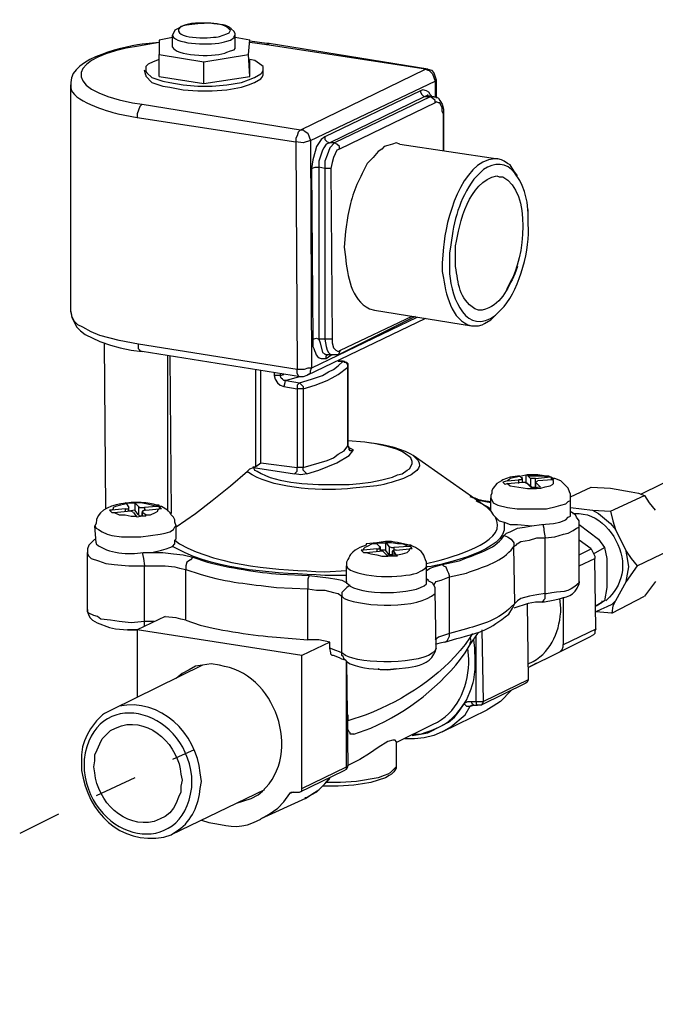
# Model space of a CAD drawing. Units: inches. Extents: x 159 to 433, y 75 to 442.
# Drawn here: x 257 to 279, y 311 to 344 of the extents above; entities that cross this region are included whole.
import ezdxf

# ---------------------------------------------------------------- set-up
doc = ezdxf.new("R2010")
doc.units = ezdxf.units.IN
doc.header["$MEASUREMENT"] = 0

msp = doc.modelspace()

# ---------------------------------------------------------------- linework, layer by layer
for points in [[(262.465, 343.44), (262.465, 343.855)], [(264.456, 343.688), (264.58, 343.771), (264.58, 343.812), (264.622, 343.854)], [(264.622, 343.44), (264.622, 343.855)], [(262.465, 343.771), (262.009, 343.688)], [(262.009, 343.688), (262.009, 343.19)], [(265.119, 343.688), (264.621, 343.771)], [(265.078, 343.191), (265.12, 343.689)], [(265.783, 343.564), (265.7, 343.564), (265.119, 343.647)], [(265.7, 343.523), (265.119, 343.605)], [(265.7, 343.523), (265.783, 343.563)], [(271.133, 342.693), (265.7, 343.522)], [(271.216, 342.693), (265.783, 343.564)], [(262.009, 343.191), (263.543, 342.942)], [(262.009, 342.444), (262.009, 343.19)], [(263.544, 342.942), (265.078, 343.191)], [(264.456, 343.315), (264.58, 343.356), (264.622, 343.398), (264.622, 343.439)], [(265.12, 342.444), (265.079, 343.19)], [(261.802, 342.942), (261.636, 342.859), (261.553, 342.776), (261.553, 342.652)], [(262.009, 343.025), (261.802, 342.942)], [(263.544, 342.195), (263.544, 342.941)], [(265.12, 342.942), (265.12, 343.025)], [(265.576, 342.693), (265.576, 342.776), (265.535, 342.817), (265.286, 342.983), (265.12, 343.025)], [(265.12, 342.444), (265.12, 342.942)], [(261.553, 342.486), (261.512, 342.652)], [(261.553, 342.652), (261.553, 342.61), (261.594, 342.569), (261.76, 342.403), (262.134, 342.279), (262.382, 342.237), (262.839, 342.154), (263.336, 342.113), (263.834, 342.113), (264.332, 342.154), (264.829, 342.237), (265.078, 342.32), (265.285, 342.403)], [(261.553, 342.486), (261.553, 342.445), (261.76, 342.237), (262.134, 342.113), (262.382, 342.071), (262.839, 341.988), (263.336, 341.947), (263.834, 341.947), (264.332, 341.988), (264.829, 342.071), (265.078, 342.154), (265.285, 342.237)], [(265.285, 342.403), (265.492, 342.527), (265.534, 342.569), (265.575, 342.652), (265.575, 342.693)], [(265.285, 342.237), (265.492, 342.361), (265.534, 342.403), (265.575, 342.486), (265.575, 342.527)], [(265.576, 342.527), (265.576, 342.693)], [(266.862, 340.619), (271.133, 342.693)], [(271.133, 342.693), (271.216, 342.693)], [(271.133, 342.693), (271.216, 342.651), (271.257, 342.651), (271.382, 342.527), (271.465, 342.278)], [(271.216, 342.693), (271.34, 342.651), (271.423, 342.569), (271.506, 342.32)], [(258.982, 334.399), (258.982, 342.154)], [(262.009, 342.444), (263.543, 342.195)], [(263.544, 342.195), (265.12, 342.444)], [(267.193, 340.246), (271.465, 342.278)], [(271.506, 342.32), (271.465, 342.278)], [(271.465, 342.278), (271.465, 341.739)], [(271.506, 342.32), (271.506, 341.698)], [(270.967, 341.947), (267.691, 340.371)], [(271.34, 341.781), (271.299, 341.822), (271.257, 341.905), (271.174, 341.947), (271.05, 341.988), (270.967, 341.947)], [(270.967, 341.947), (270.967, 341.905), (271.009, 341.823), (271.091, 341.74)], [(271.216, 341.781), (271.175, 341.781), (271.092, 341.739)], [(271.216, 341.781), (271.216, 341.822)], [(271.423, 341.739), (271.216, 341.78)], [(261.428, 341.49), (261.345, 341.407), (261.262, 341.158), (261.262, 341.034)], [(261.428, 341.49), (266.861, 340.619)], [(271.092, 341.739), (267.857, 340.163)], [(271.299, 341.739), (268.023, 340.163)], [(271.465, 341.532), (268.189, 339.956)], [(271.299, 341.739), (271.092, 341.739)], [(271.465, 341.532), (271.465, 341.615), (271.382, 341.698), (271.299, 341.739)], [(271.423, 341.739), (271.299, 341.739)], [(271.423, 341.739), (271.506, 341.739), (271.589, 341.697), (271.63, 341.615), (271.713, 341.49), (271.755, 341.324), (271.755, 341.158)], [(271.755, 341.159), (271.714, 341.242), (271.714, 341.366), (271.631, 341.532), (271.589, 341.532), (271.506, 341.574), (271.465, 341.532)], [(271.755, 341.159), (271.755, 341.2)], [(261.263, 341.034), (266.696, 340.205)], [(266.861, 340.619), (266.778, 340.536), (266.737, 340.412), (266.695, 340.329), (266.695, 340.204)], [(266.861, 340.619), (266.944, 340.619), (266.985, 340.578), (267.11, 340.495), (267.193, 340.246)], [(267.193, 340.246), (266.944, 340.163), (266.695, 340.205)], [(266.695, 340.205), (266.736, 332.408)], [(267.193, 340.246), (267.235, 332.449)], [(267.691, 340.371), (267.567, 340.288), (267.401, 340.039), (267.359, 339.873), (267.276, 339.583), (267.235, 339.293)], [(267.691, 340.371), (267.691, 340.288), (267.774, 340.205), (267.857, 340.164), (267.733, 340.122), (267.65, 339.998), (267.608, 339.915), (267.484, 339.542), (267.484, 339.334)], [(268.023, 340.163), (267.856, 339.997), (267.773, 339.748), (267.691, 339.541), (267.691, 339.292)], [(268.023, 340.163), (267.856, 340.163)], [(268.188, 339.956), (268.188, 340.039), (268.105, 340.122), (268.022, 340.163)], [(270.262, 340.122), (273.621, 339.624)], [(268.188, 339.956), (268.105, 339.915), (267.981, 339.666), (267.939, 339.5), (267.898, 339.292)], [(274.285, 339.044), (274.161, 339.209), (274.036, 339.416), (273.953, 339.458), (273.829, 339.541), (273.746, 339.582), (273.621, 339.624)], [(267.235, 339.292), (267.359, 339.333), (267.484, 339.333)], [(267.235, 339.292), (267.277, 333.444)], [(267.484, 339.334), (267.484, 333.445)], [(267.691, 339.292), (267.484, 339.333)], [(267.691, 339.292), (267.691, 333.444)], [(267.898, 339.292), (267.691, 339.292)], [(267.898, 339.292), (267.939, 333.444)], [(274.658, 337.386), (274.658, 337.759), (274.617, 338.132), (274.534, 338.506), (274.451, 338.712), (274.368, 338.878)], [(274.658, 337.303), (274.658, 337.386)], [(258.982, 334.399), (259.024, 334.192), (259.189, 333.86), (259.314, 333.735), (259.48, 333.611), (259.977, 333.362), (260.351, 333.238), (260.682, 333.155), (261.056, 333.072), (261.429, 333.03)], [(261.304, 333.279), (260.64, 333.403), (259.977, 333.569), (259.687, 333.694), (259.396, 333.86), (259.23, 333.943), (259.106, 334.067), (259.023, 334.233), (259.023, 334.274), (258.982, 334.399)], [(269.391, 334.44), (272.709, 333.901)], [(271.133, 334.15), (267.069, 332.201)], [(270.843, 334.191), (267.235, 332.449)], [(268.147, 332.906), (270.801, 334.233)], [(268.23, 333.072), (270.677, 334.233)], [(272.709, 333.901), (272.958, 333.901), (273.082, 333.942), (273.165, 333.984), (273.373, 334.108), (273.538, 334.274)], [(267.276, 333.445), (267.4, 333.486), (267.483, 333.445), (267.525, 333.321), (267.608, 332.989), (267.691, 332.947), (267.732, 332.906)], [(267.691, 333.445), (267.484, 333.445)], [(267.94, 333.445), (267.69, 333.445)], [(267.691, 333.445), (267.732, 333.196), (267.774, 333.072), (267.815, 332.989), (267.898, 332.906), (267.94, 332.906)], [(267.94, 333.445), (267.94, 333.321), (267.981, 333.155), (268.022, 333.113), (268.064, 333.072), (268.146, 333.03), (268.229, 333.072)], [(260.185, 327.64), (260.143, 333.321)], [(266.737, 332.408), (261.304, 333.279)], [(261.429, 333.03), (261.388, 333.03), (261.346, 333.071), (261.305, 333.113), (261.305, 333.279)], [(266.861, 332.159), (261.428, 333.03)], [(268.23, 333.072), (268.147, 332.906)], [(262.3, 332.864), (262.3, 327.557)], [(262.383, 332.864), (262.424, 327.474)], [(266.82, 331.952), (267.235, 332.076), (267.608, 332.201), (267.815, 332.325), (267.981, 332.408), (268.147, 332.533), (268.313, 332.698), (268.354, 332.657), (268.396, 332.657), (268.479, 332.574), (268.479, 332.491)], [(267.732, 332.781), (267.898, 332.905)], [(267.732, 332.781), (267.732, 332.864), (267.774, 332.905)], [(267.94, 332.906), (267.733, 332.906)], [(268.147, 332.906), (267.94, 332.906)], [(268.313, 332.698), (268.147, 332.698), (268.355, 332.698)], [(268.313, 332.698), (268.355, 332.698)], [(268.354, 332.698), (268.396, 332.656), (268.437, 332.656), (268.478, 332.615), (268.478, 332.532)], [(265.327, 329.091), (265.327, 332.408)], [(265.493, 329.216), (265.493, 332.367)], [(267.234, 332.45), (267.11, 332.45), (266.985, 332.408), (266.736, 332.408)], [(266.861, 332.159), (266.82, 332.159), (266.778, 332.2), (266.737, 332.283), (266.737, 332.408)], [(266.944, 331.745), (267.359, 331.869), (267.773, 332.035), (267.939, 332.118), (268.147, 332.243), (268.478, 332.491)], [(267.069, 332.201), (267.11, 332.242), (267.193, 332.284), (267.193, 332.367), (267.235, 332.45)], [(268.479, 332.533), (268.479, 332.573)], [(268.479, 332.533), (268.479, 332.491)], [(268.479, 332.491), (268.479, 329.796), (268.479, 332.532)], [(265.949, 332.284), (265.949, 332.201)], [(265.949, 332.201), (265.991, 332.077), (266.073, 331.952), (266.156, 331.869), (266.281, 331.828)], [(266.156, 332.201), (265.949, 332.201)], [(266.156, 332.284), (266.156, 332.201)], [(266.82, 332.159), (266.364, 332.035), (266.281, 332.035), (266.239, 332.076), (266.198, 332.117), (266.156, 332.2), (266.281, 332.242)], [(266.364, 332.035), (266.323, 331.994), (266.323, 331.952), (266.281, 331.828)], [(266.364, 332.035), (266.82, 331.952)], [(267.069, 332.201), (266.945, 332.16), (266.862, 332.16)], [(266.281, 331.827), (266.737, 331.744)], [(266.82, 331.952), (266.779, 331.911), (266.737, 331.869), (266.737, 331.745)], [(266.737, 331.744), (266.737, 329.049)], [(266.944, 331.744), (266.737, 331.744)], [(266.82, 331.952), (266.944, 331.828), (266.944, 331.745)], [(266.944, 331.744), (266.944, 329.049)], [(267.069, 328.843), (266.986, 328.925), (266.945, 328.966), (266.945, 329.049), (267.774, 329.298), (267.981, 329.38), (268.147, 329.506), (268.355, 329.63), (268.479, 329.796)], [(268.479, 329.796), (268.479, 329.837)], [(268.562, 329.672), (268.521, 329.712), (268.521, 329.755), (268.479, 329.796)], [(268.645, 329.63), (268.562, 329.63), (268.521, 329.67), (268.521, 329.712), (268.479, 329.796)], [(268.52, 329.712), (268.562, 329.712), (268.644, 329.67), (268.644, 329.63)], [(267.069, 328.843), (267.484, 328.966), (268.106, 329.215), (268.521, 329.464), (268.645, 329.63)], [(273.248, 327.681), (270.718, 329.464)], [(265.327, 329.091), (265.244, 329.049)], [(265.244, 329.05), (265.244, 329.091)], [(265.244, 329.05), (266.654, 328.843)], [(265.327, 329.091), (265.493, 329.215)], [(265.493, 329.216), (266.737, 329.05)], [(266.654, 328.843), (266.737, 328.925), (266.737, 329.049)], [(266.944, 329.05), (266.737, 329.05)], [(278.515, 328.137), (280.63, 329.174)], [(262.59, 327.018), (263.254, 327.474), (263.834, 327.93), (264.456, 328.428), (265.037, 328.926)], [(267.069, 328.843), (266.862, 328.801), (266.654, 328.843)], [(273.787, 328.635), (273.746, 328.594), (273.58, 328.511), (273.455, 328.345), (273.414, 328.262), (273.414, 328.179), (273.372, 328.096), (273.372, 328.013)], [(274.285, 328.759), (274.036, 328.718), (273.787, 328.635)], [(274.036, 328.677), (273.995, 328.635), (273.953, 328.594), (273.787, 328.553)], [(273.953, 328.594), (274.326, 328.635)], [(274.368, 328.759), (274.244, 328.718), (274.036, 328.676)], [(274.285, 328.759), (274.368, 328.759), (274.575, 328.8)], [(274.368, 328.759), (274.285, 328.759)], [(274.326, 328.635), (274.326, 328.511)], [(274.451, 328.677), (274.41, 328.636), (274.327, 328.636)], [(274.451, 328.677), (274.368, 328.76)], [(274.451, 328.677), (274.451, 328.718)], [(274.451, 328.677), (274.451, 328.553)], [(274.575, 328.801), (274.575, 328.552)], [(274.575, 328.801), (274.617, 328.801)], [(276.109, 328.013), (276.109, 328.137), (276.068, 328.22), (276.026, 328.345), (275.777, 328.594), (275.57, 328.677), (275.528, 328.677), (275.363, 328.759), (275.28, 328.759), (274.989, 328.801), (274.616, 328.801)], [(274.617, 328.801), (274.657, 328.76)], [(274.658, 328.76), (274.741, 328.677)], [(275.446, 328.718), (275.322, 328.718), (275.156, 328.759), (274.658, 328.759)], [(274.741, 328.677), (274.741, 328.428)], [(274.907, 328.677), (274.741, 328.677)], [(274.907, 328.677), (275.322, 328.718)], [(274.907, 328.552), (274.907, 328.386), (274.907, 328.676)], [(275.487, 328.635), (274.989, 328.593)], [(275.405, 328.428), (275.488, 328.469), (275.529, 328.511), (275.529, 328.594), (275.488, 328.635)], [(275.446, 328.718), (275.446, 328.635)], [(275.446, 328.718), (275.529, 328.635)], [(275.529, 328.635), (275.488, 328.635)], [(273.953, 328.511), (273.87, 328.47), (273.787, 328.552)], [(273.953, 328.511), (274.451, 328.552), (274.575, 328.552)], [(274.451, 328.552), (274.534, 328.552), (274.617, 328.511)], [(274.575, 328.552), (274.741, 328.428)], [(274.782, 328.345), (274.616, 328.511)], [(274.741, 328.428), (274.782, 328.386), (274.907, 328.386)], [(275.073, 328.386), (274.783, 328.345)], [(274.907, 328.552), (274.907, 328.593)], [(274.907, 328.552), (274.99, 328.593)], [(274.907, 328.552), (275.073, 328.386)], [(276.11, 328.055), (276.815, 328.386)], [(276.815, 328.386), (277.478, 328.345)], [(277.478, 328.345), (278.183, 328.221)], [(272.916, 327.972), (272.667, 328.055)], [(273.372, 327.847), (272.957, 327.93), (272.791, 328.013), (272.75, 328.013)], [(272.792, 328.013), (272.834, 328.013), (272.916, 327.971)], [(272.916, 327.972), (273.123, 327.93), (273.372, 327.889)], [(273.372, 327.557), (273.372, 328.013)], [(273.372, 328.013), (273.455, 327.847), (273.621, 327.764), (273.953, 327.681), (274.284, 327.64), (275.28, 327.64), (275.612, 327.723), (275.777, 327.764), (275.943, 327.806)], [(275.944, 327.806), (276.027, 327.889), (276.11, 327.93), (276.11, 328.013)], [(276.109, 327.433), (276.109, 328.013)], [(277.478, 327.557), (278.639, 328.096)], [(278.183, 328.22), (278.432, 328.178), (278.639, 328.096)], [(278.639, 328.096), (278.805, 327.847), (279.012, 327.598)], [(260.184, 327.64), (260.184, 327.681)], [(260.516, 327.723), (260.433, 327.681), (260.433, 327.64), (260.392, 327.599), (260.309, 327.599)], [(260.848, 327.64), (260.392, 327.598)], [(260.89, 327.806), (260.683, 327.764), (260.517, 327.723)], [(260.889, 327.806), (260.848, 327.847)], [(260.848, 327.847), (261.18, 327.847)], [(260.848, 327.64), (260.972, 327.64), (260.972, 327.681)], [(260.848, 327.64), (260.848, 327.557)], [(260.889, 327.806), (260.972, 327.682)], [(260.972, 327.681), (260.972, 327.722)], [(260.972, 327.557), (260.972, 327.681)], [(261.18, 327.847), (261.18, 327.598)], [(261.304, 327.723), (261.18, 327.847)], [(262.092, 327.64), (262.009, 327.723), (261.926, 327.723), (261.76, 327.764), (261.553, 327.806), (261.387, 327.847), (261.18, 327.847)], [(261.304, 327.723), (261.304, 327.433)], [(261.304, 327.723), (261.346, 327.681), (261.511, 327.681)], [(261.926, 327.723), (261.511, 327.681)], [(261.512, 327.681), (261.512, 327.598)], [(261.553, 327.391), (261.553, 327.432), (261.719, 327.432), (261.885, 327.515), (261.968, 327.557), (261.968, 327.598), (262.009, 327.64)], [(261.553, 327.598), (262.009, 327.639)], [(262.009, 327.723), (262.009, 327.64)], [(262.092, 327.64), (262.009, 327.64)], [(272.875, 327.93), (272.917, 327.889), (273.248, 327.723), (273.373, 327.64)], [(273.372, 327.557), (273.248, 327.681)], [(276.109, 327.681), (276.856, 327.598)], [(260.309, 327.598), (260.392, 327.515), (260.475, 327.515)], [(260.475, 327.515), (260.931, 327.556)], [(260.475, 327.515), (260.641, 327.432), (260.848, 327.432), (261.056, 327.391), (261.221, 327.391)], [(261.138, 327.515), (261.055, 327.556), (260.931, 327.556)], [(261.18, 327.598), (260.973, 327.556)], [(261.138, 327.515), (261.221, 327.391)], [(261.304, 327.433), (261.18, 327.598)], [(261.263, 327.349), (261.222, 327.39)], [(261.553, 327.391), (261.429, 327.391), (261.263, 327.349)], [(261.429, 327.391), (261.346, 327.391), (261.305, 327.432)], [(261.428, 327.557), (261.428, 327.515)], [(261.553, 327.598), (261.512, 327.598), (261.47, 327.557), (261.429, 327.557)], [(261.553, 327.433), (261.429, 327.515)], [(273.372, 327.557), (273.455, 327.433), (273.538, 327.35)], [(274.782, 327.059), (275.114, 327.1), (275.529, 327.142), (275.736, 327.183), (275.943, 327.266), (276.026, 327.349), (276.109, 327.391), (276.109, 327.432)], [(276.4, 327.101), (276.4, 327.225), (276.317, 327.35), (276.276, 327.433), (276.151, 327.516), (276.11, 327.557)], [(276.856, 327.598), (277.063, 327.474), (277.478, 327.142), (277.644, 326.934)], [(276.856, 327.598), (277.478, 327.556)], [(277.478, 327.557), (277.561, 327.225), (277.644, 326.935)], [(259.811, 327.059), (259.853, 326.976), (259.935, 326.935), (260.06, 326.852), (260.226, 326.769), (260.392, 326.727), (260.723, 326.686), (261.387, 326.686), (261.719, 326.727), (262.051, 326.769), (262.216, 326.81), (262.382, 326.852)], [(259.853, 326.479), (259.812, 327.06)], [(262.383, 326.852), (262.506, 326.935), (262.548, 327.018), (262.589, 327.059)], [(262.59, 326.603), (262.59, 327.059)], [(273.829, 327.184), (274.035, 327.101), (274.285, 327.101), (274.782, 327.06)], [(273.829, 326.727), (273.912, 326.81), (274.036, 326.851), (274.285, 326.976), (274.534, 327.017), (274.783, 327.059)], [(275.156, 327.101), (275.198, 326.977), (275.198, 326.894), (275.239, 326.645)], [(275.239, 326.645), (275.571, 326.685), (275.861, 326.768), (276.027, 326.81), (276.193, 326.893), (276.317, 326.976), (276.4, 327.017), (276.4, 327.101)], [(276.4, 327.101), (277.064, 326.603)], [(276.4, 325.15), (276.4, 327.1)], [(273.829, 326.727), (273.953, 326.685), (274.078, 326.603), (274.161, 326.478), (274.161, 326.354)], [(274.16, 326.354), (274.243, 326.395), (274.284, 326.437), (274.409, 326.52), (274.699, 326.561), (274.948, 326.644), (275.238, 326.644)], [(275.239, 324.736), (275.239, 326.645)], [(277.644, 326.935), (278.017, 326.188)], [(259.811, 326.603), (259.604, 326.396), (259.562, 326.271), (259.562, 326.146)], [(261.76, 326.146), (262.092, 326.229), (262.258, 326.271), (262.382, 326.312), (262.465, 326.354)], [(262.548, 326.561), (262.589, 326.602)], [(269.142, 326.354), (269.059, 326.312), (269.018, 326.271), (269.018, 326.229), (268.935, 326.229)], [(269.474, 326.437), (269.308, 326.437), (269.142, 326.354)], [(269.474, 326.479), (269.764, 326.479)], [(269.474, 326.437), (269.474, 326.478)], [(269.474, 326.437), (269.598, 326.312)], [(269.474, 326.271), (269.557, 326.271), (269.557, 326.312), (269.598, 326.312)], [(269.599, 326.312), (269.599, 326.354)], [(269.599, 326.188), (269.599, 326.312)], [(269.764, 326.479), (269.764, 326.229)], [(270.677, 326.271), (270.636, 326.354), (270.553, 326.354), (270.345, 326.437), (270.179, 326.437), (269.972, 326.478), (269.765, 326.478)], [(269.889, 326.354), (269.806, 326.478)], [(269.889, 326.354), (269.889, 326.063)], [(269.889, 326.354), (269.972, 326.312), (270.055, 326.312)], [(270.552, 326.354), (270.054, 326.312)], [(270.055, 326.312), (270.055, 326.229)], [(270.635, 326.354), (270.635, 326.271)], [(274.202, 324.404), (274.161, 326.354)], [(276.815, 326.271), (276.399, 326.561)], [(276.898, 326.104), (277.271, 326.312)], [(277.063, 326.603), (277.27, 326.312), (277.353, 325.938)], [(259.562, 324.197), (259.562, 326.146)], [(259.562, 326.146), (259.562, 326.104), (259.604, 326.022), (259.686, 325.939), (259.935, 325.856), (260.184, 325.773), (260.474, 325.731), (260.972, 325.69), (261.511, 325.69)], [(261.429, 326.146), (261.471, 325.939), (261.512, 325.69)], [(261.76, 326.146), (262.133, 326.146), (262.506, 326.104), (262.838, 326.063), (263.17, 325.98)], [(263.17, 325.98), (263.087, 325.897), (262.963, 325.814), (262.921, 325.69), (262.921, 325.565)], [(268.935, 326.229), (269.018, 326.146), (269.101, 326.146)], [(269.474, 326.271), (269.018, 326.229)], [(269.101, 326.146), (269.557, 326.188)], [(269.101, 326.146), (269.267, 326.104), (269.474, 326.063), (269.64, 326.022), (269.848, 326.022)], [(269.474, 326.271), (269.474, 326.188)], [(269.723, 326.146), (269.682, 326.188), (269.557, 326.188)], [(269.764, 326.229), (269.598, 326.229)], [(269.723, 326.146), (269.847, 326.022)], [(269.889, 326.063), (269.765, 326.229)], [(269.847, 326.021), (269.847, 326.062)], [(270.179, 326.021), (269.847, 326.021)], [(270.013, 326.021), (269.972, 326.062), (269.889, 326.062)], [(270.138, 326.229), (270.054, 326.229), (270.013, 326.188)], [(270.013, 326.021), (270.013, 326.188)], [(270.013, 326.188), (270.055, 326.188)], [(270.055, 326.188), (270.055, 326.021)], [(270.138, 326.063), (270.055, 326.188)], [(270.138, 326.229), (270.594, 326.271)], [(270.179, 326.021), (270.138, 326.062), (270.179, 326.062), (270.345, 326.104), (270.511, 326.146)], [(270.511, 326.146), (270.594, 326.229), (270.594, 326.271)], [(270.677, 326.271), (270.594, 326.271)], [(276.4, 326.063), (276.815, 326.271)], [(276.4, 325.69), (276.939, 325.939)], [(276.815, 326.271), (276.939, 326.021), (276.939, 325.938)], [(276.98, 323.533), (276.939, 325.938)], [(277.354, 325.938), (277.354, 324.943)], [(278.017, 325.15), (278.1, 325.648), (278.058, 325.938), (278.017, 326.188), (278.183, 325.938), (278.39, 325.689)], [(278.391, 325.69), (279.511, 326.229)], [(261.512, 323.782), (261.512, 325.69)], [(261.512, 325.69), (262.217, 325.69), (262.549, 325.649), (262.715, 325.607), (262.922, 325.566)], [(268.437, 325.15), (268.437, 325.689)], [(271.009, 325.524), (271.133, 325.607), (271.175, 325.648), (271.175, 325.69)], [(271.174, 325.15), (271.174, 325.689)], [(271.175, 325.524), (271.299, 325.607), (271.424, 325.648), (271.714, 325.731)], [(271.714, 325.731), (271.756, 325.69), (271.838, 325.648), (271.88, 325.524), (271.921, 325.441), (271.963, 325.316)], [(278.39, 325.69), (278.017, 325.151)], [(262.922, 323.823), (262.922, 325.565)], [(267.152, 325.358), (267.111, 325.234), (267.111, 324.902)], [(267.152, 325.358), (267.816, 325.275), (268.106, 325.234), (268.272, 325.192), (268.438, 325.109)], [(271.423, 325.026), (271.464, 325.109), (271.506, 325.15), (271.672, 325.192), (271.962, 325.316)], [(271.962, 323.367), (271.962, 325.316)], [(268.562, 325.026), (268.438, 324.943), (268.355, 324.86), (268.272, 324.777), (268.272, 324.653)], [(268.437, 325.15), (268.437, 325.109)], [(271.175, 325.233), (271.216, 325.233), (271.216, 325.191), (271.382, 325.109)], [(271.465, 324.819), (271.465, 324.943), (271.382, 325.109)], [(277.354, 324.943), (277.271, 324.487)], [(278.017, 325.15), (277.644, 324.486)], [(279.013, 325.15), (278.639, 324.652)], [(267.11, 323.16), (267.11, 324.902)], [(267.11, 324.902), (267.4, 324.86), (267.691, 324.86), (267.981, 324.778), (268.147, 324.736), (268.271, 324.653)], [(268.271, 322.704), (268.271, 324.653)], [(271.506, 322.87), (271.465, 324.819)], [(275.239, 324.736), (274.949, 324.695), (274.7, 324.653), (274.41, 324.57), (274.285, 324.487), (274.244, 324.446), (274.202, 324.404)], [(275.156, 324.446), (275.197, 324.486), (275.197, 324.528), (275.239, 324.57), (275.239, 324.735)], [(275.861, 322.994), (275.861, 324.611)], [(277.52, 324.072), (278.64, 324.653)], [(274.119, 324.238), (274.202, 324.404)], [(275.156, 324.446), (274.907, 324.446), (274.658, 324.404), (274.161, 324.239)], [(274.617, 324.404), (274.659, 321.791)], [(275.156, 324.446), (275.156, 324.487)], [(277.644, 324.487), (277.52, 324.363), (277.354, 324.28), (277.146, 324.197), (276.98, 324.114)], [(277.271, 324.487), (276.981, 324.321), (277.188, 324.446)], [(277.188, 324.446), (277.188, 324.486)], [(277.644, 324.487), (277.561, 324.321), (277.52, 324.072)], [(259.562, 324.197), (259.562, 324.114), (259.604, 323.99), (259.645, 323.907), (259.728, 323.824), (259.811, 323.782), (259.894, 323.741), (260.309, 323.575), (260.516, 323.533), (260.931, 323.492), (261.262, 323.492)], [(261.512, 323.782), (261.056, 323.741), (260.641, 323.782), (260.351, 323.823), (260.019, 323.865), (259.895, 323.948), (259.77, 323.989), (259.604, 324.072), (259.563, 324.114), (259.563, 324.197)], [(262.217, 323.948), (261.263, 323.492)], [(262.922, 323.823), (262.755, 323.864), (262.59, 323.906), (262.216, 323.947)], [(277.519, 324.072), (276.98, 324.113)], [(261.511, 323.616), (261.511, 323.782)], [(261.843, 323.782), (261.511, 323.782)], [(260.972, 323.492), (260.931, 323.492)], [(261.263, 323.492), (260.973, 323.492)], [(261.263, 323.492), (261.263, 321.212)], [(266.903, 322.621), (261.263, 323.492)], [(271.962, 323.367), (271.589, 323.243), (271.464, 323.16)], [(271.796, 323.077), (271.879, 323.118), (271.962, 323.284), (271.962, 323.367)], [(272.667, 322.994), (272.957, 323.409)], [(272.75, 323.367), (272.667, 323.243)], [(272.668, 322.994), (272.668, 323.035), (272.708, 323.118), (272.668, 323.243)], [(272.875, 321.045), (272.875, 323.284)], [(273.124, 321.045), (273.083, 323.492)], [(275.736, 322.745), (276.814, 323.284)], [(275.861, 322.994), (276.981, 323.533)], [(276.98, 323.533), (276.939, 323.45), (276.939, 323.367), (276.897, 323.326), (276.814, 323.284)], [(267.857, 323.077), (266.903, 322.621)], [(267.857, 323.077), (267.484, 323.16), (267.111, 323.16)], [(267.857, 322.87), (267.857, 323.077)], [(271.796, 323.077), (271.63, 323.035), (271.464, 322.994)], [(272.668, 322.994), (272.668, 323.035)], [(275.736, 322.745), (275.819, 322.828), (275.86, 322.911), (275.86, 322.994)], [(266.903, 318.06), (266.903, 322.621)], [(268.272, 322.704), (268.189, 322.745), (268.065, 322.787), (267.856, 322.87)], [(267.981, 322.621), (267.94, 322.621), (267.898, 322.662), (267.898, 322.704), (267.857, 322.87)], [(268.396, 322.455), (268.272, 322.496), (268.189, 322.538), (267.981, 322.621)], [(268.396, 322.455), (268.355, 322.496), (268.313, 322.579), (268.272, 322.621), (268.272, 322.704)], [(274.658, 322.206), (275.736, 322.745)], [(263.502, 322.289), (260.392, 320.755)], [(264.083, 322.289), (263.793, 322.33), (263.502, 322.289), (263.254, 322.248), (263.046, 322.123)], [(268.437, 318.806), (268.437, 322.413), (268.478, 318.847)], [(274.658, 322.206), (274.948, 322.372)], [(274.658, 322.33), (274.658, 322.371)], [(263.046, 322.123), (262.797, 321.999), (262.59, 321.833)], [(269.598, 322.123), (269.515, 322.164)], [(270.138, 322.165), (269.847, 322.122), (269.599, 322.122)], [(274.575, 321.667), (273.041, 320.921)], [(274.658, 321.791), (273.124, 321.044)], [(274.658, 321.791), (274.617, 321.708), (274.575, 321.667)], [(274.077, 321.418), (273.704, 321.045), (273.455, 320.88), (273.248, 320.755)], [(270.677, 319.885), (270.967, 319.926), (271.216, 319.968), (271.714, 320.217), (271.921, 320.341), (272.129, 320.507), (272.294, 320.714), (272.46, 320.962)], [(272.46, 320.962), (272.502, 321.003), (272.584, 321.045), (272.709, 321.045), (272.709, 321.003), (272.792, 320.921)], [(272.46, 320.962), (272.543, 320.88), (272.667, 320.88), (272.709, 320.921)], [(272.668, 320.88), (272.791, 320.921)], [(272.709, 321.045), (272.875, 321.045)], [(272.709, 320.921), (272.792, 320.921)], [(272.792, 320.921), (272.916, 320.921)], [(272.875, 321.045), (272.875, 320.962), (272.916, 320.921)], [(272.875, 321.045), (273.124, 321.045)], [(273.041, 320.921), (272.917, 320.921)], [(273.124, 321.045), (273.083, 320.962), (273.041, 320.921)], [(268.479, 320.59), (268.479, 320.383)], [(271.714, 320.009), (272.004, 320.175), (272.502, 320.59), (272.668, 320.88)], [(271.714, 320.009), (273.248, 320.755)], [(268.686, 319.926), (268.562, 319.926), (268.562, 319.967), (268.52, 320.009), (268.479, 320.092), (268.479, 320.382)], [(270.138, 319.636), (271.382, 320.258)], [(259.77, 318.806), (259.812, 319.013), (259.812, 319.221), (259.894, 319.387), (259.977, 319.594), (260.06, 319.76), (260.351, 320.05), (260.517, 320.133)], [(271.713, 320.009), (271.423, 319.885), (271.091, 319.802), (270.759, 319.76), (270.427, 319.76)], [(269.847, 319.677), (269.515, 319.47), (269.225, 319.262), (268.893, 319.055), (268.478, 318.848)], [(270.138, 319.677), (270.097, 319.718), (270.014, 319.718), (269.848, 319.677)], [(270.138, 319.677), (270.138, 318.848)], [(263.212, 319.387), (262.466, 319.055)], [(270.138, 318.889), (270.138, 318.765), (270.055, 318.64), (269.972, 318.557), (269.889, 318.516), (269.765, 318.433)], [(266.82, 317.935), (268.354, 318.681)], [(266.903, 318.06), (268.437, 318.806)], [(269.847, 318.558), (269.723, 318.516), (269.515, 318.433), (268.769, 318.308), (268.23, 318.267), (267.732, 318.267)], [(268.354, 318.682), (268.437, 318.723), (268.478, 318.806), (268.478, 318.848)], [(268.354, 318.682), (268.437, 318.723), (268.437, 318.806)], [(268.479, 318.848), (268.438, 318.806)], [(270.138, 318.848), (270.138, 318.806), (269.931, 318.599), (269.848, 318.558)], [(261.18, 318.433), (259.853, 317.811)], [(262.797, 318.35), (262.756, 318.143), (262.756, 317.935), (262.673, 317.769), (262.59, 317.562), (262.507, 317.396), (262.382, 317.229), (262.216, 317.105), (262.051, 317.022)], [(267.027, 317.728), (267.276, 317.894), (267.483, 318.018), (267.691, 318.226), (267.856, 318.433)], [(267.857, 318.433), (267.816, 318.35), (267.401, 317.935), (267.235, 317.852), (267.028, 317.728)], [(269.764, 318.433), (269.266, 318.267), (268.976, 318.226), (268.686, 318.184), (268.147, 318.143), (267.607, 318.143)], [(265.617, 318.018), (262.424, 316.483)], [(265.493, 317.022), (265.783, 317.188), (266.074, 317.396), (266.281, 317.604), (266.488, 317.894)], [(266.488, 317.894), (266.529, 317.935)], [(266.613, 317.935), (266.489, 317.894)], [(266.53, 317.935), (266.612, 317.935)], [(266.613, 317.935), (266.778, 317.935)], [(266.778, 317.935), (266.819, 317.935)], [(266.82, 317.935), (266.903, 317.976), (266.903, 318.059)], [(264.664, 317.562), (265.161, 317.728)], [(267.027, 317.728), (265.493, 317.022)], [(267.027, 317.728), (267.027, 317.769)], [(258.567, 317.188), (257.24, 316.524)]]:
    msp.add_lwpolyline(points)
for points, knots in [([(264.622, 343.854), (264.622, 343.854), (264.622, 343.896), (264.622, 343.896), (264.622, 343.896), (264.581, 343.979), (264.581, 343.979), (264.3, 344.281), (264.132, 344.188), (263.751, 344.27), (263.751, 344.27), (263.253, 344.27), (263.253, 344.27), (262.851, 344.223), (262.836, 344.173), (262.548, 344.021), (262.548, 344.021), (262.465, 343.854), (262.465, 343.854)], [0, 0, 0, 0, 1, 1, 1, 2, 2, 2, 3, 3, 3, 4, 4, 4, 5, 5, 5, 6, 6, 6, 6]), ([(262.756, 344.146), (262.756, 344.146), (262.673, 344.062), (262.673, 344.062), (262.607, 343.679), (263.897, 343.752), (264.083, 343.813), (264.083, 343.813), (264.332, 343.896), (264.332, 343.896)], [0, 0, 0, 0, 1, 1, 1, 2, 2, 2, 3, 3, 3, 3]), ([(264.332, 343.896), (264.332, 343.896), (264.415, 343.938), (264.415, 343.938), (264.415, 343.938), (264.456, 344.021), (264.456, 344.021), (264.456, 344.021), (264.415, 344.062), (264.415, 344.062), (264.109, 344.384), (263.243, 344.229), (262.881, 344.187), (262.881, 344.187), (262.756, 344.146), (262.756, 344.146)], [0, 0, 0, 0, 1, 1, 1, 2, 2, 2, 3, 3, 3, 4, 4, 4, 5, 5, 5, 5]), ([(262.466, 343.854), (262.466, 343.854), (262.506, 343.771), (262.506, 343.771), (262.812, 343.508), (263.966, 343.506), (264.332, 343.647), (264.332, 343.647), (264.457, 343.688), (264.457, 343.688)], [0, 0, 0, 0, 1, 1, 1, 2, 2, 2, 3, 3, 3, 3]), ([(262.009, 343.606), (262.009, 343.606), (261.304, 343.481), (261.304, 343.481), (258.958, 343.141), (258.483, 342.048), (261.097, 341.532), (261.097, 341.532), (261.428, 341.49), (261.428, 341.49)], [0, 0, 0, 0, 1, 1, 1, 2, 2, 2, 3, 3, 3, 3]), ([(262.009, 343.606), (262.009, 343.606), (261.553, 343.563), (261.553, 343.563), (260.954, 343.497), (258.983, 343.097), (258.982, 342.236), (258.982, 342.236), (258.982, 342.153), (258.982, 342.153)], [0, 0, 0, 0, 1, 1, 1, 2, 2, 2, 3, 3, 3, 3]), ([(262.466, 343.44), (262.466, 343.44), (262.506, 343.398), (262.506, 343.398), (262.72, 343.126), (263.991, 343.091), (264.332, 343.274), (264.332, 343.274), (264.457, 343.316), (264.457, 343.316)], [0, 0, 0, 0, 1, 1, 1, 2, 2, 2, 3, 3, 3, 3]), ([(258.982, 342.154), (258.982, 342.154), (258.982, 342.071), (258.982, 342.071), (259.006, 341.605), (260.239, 341.258), (260.599, 341.159), (260.599, 341.159), (261.263, 341.034), (261.263, 341.034)], [0, 0, 0, 0, 1, 1, 1, 2, 2, 2, 3, 3, 3, 3]), ([(271.755, 339.914), (271.755, 339.914), (271.755, 341.158), (271.755, 341.158), (271.755, 341.158), (271.755, 339.914), (271.755, 339.914), (271.755, 339.914), (271.755, 339.914), (271.755, 339.914)], [0, 0, 0, 0, 1, 1, 1, 2, 2, 2, 3, 3, 3, 3]), ([(270.262, 340.122), (270.262, 340.122), (270.138, 340.163), (270.138, 340.163), (270.138, 340.163), (270.013, 340.122), (270.013, 340.122), (270.013, 340.122), (269.847, 340.08), (269.847, 340.08), (269.847, 340.08), (269.723, 340.039), (269.723, 340.039), (269.723, 340.039), (269.64, 339.956), (269.64, 339.956), (269.64, 339.956), (269.516, 339.873), (269.516, 339.873), (269.516, 339.873), (269.35, 339.666), (269.35, 339.666), (269.35, 339.666), (269.142, 339.458), (269.142, 339.458), (269.142, 339.458), (269.018, 339.21), (269.018, 339.21), (268.734, 338.697), (268.589, 338.256), (268.479, 337.676), (268.479, 337.676), (268.396, 337.137), (268.396, 337.137), (268.396, 337.137), (268.354, 336.598), (268.354, 336.598)], [0, 0, 0, 0, 1, 1, 1, 2, 2, 2, 3, 3, 3, 4, 4, 4, 5, 5, 5, 6, 6, 6, 7, 7, 7, 8, 8, 8, 9, 9, 9, 10, 10, 10, 11, 11, 11, 12, 12, 12, 12]), ([(273.621, 339.624), (273.621, 339.624), (273.497, 339.624), (273.497, 339.624), (272.371, 339.531), (271.816, 337.497), (271.755, 336.598), (271.755, 336.598), (271.713, 336.058), (271.713, 336.058)], [0, 0, 0, 0, 1, 1, 1, 2, 2, 2, 3, 3, 3, 3]), ([(274.368, 338.878), (274.368, 338.878), (274.202, 339.127), (274.202, 339.127), (273.921, 339.521), (273.488, 339.493), (273.124, 339.251), (273.124, 339.251), (272.792, 338.919), (272.792, 338.919), (272.297, 338.222), (272.105, 337.521), (272.004, 336.681), (272.004, 336.681), (271.963, 336.391), (271.963, 336.391), (271.963, 336.391), (271.963, 336.1), (271.963, 336.1)], [0, 0, 0, 0, 1, 1, 1, 2, 2, 2, 3, 3, 3, 4, 4, 4, 5, 5, 5, 6, 6, 6, 6]), ([(272.17, 336.183), (272.17, 336.183), (272.17, 336.639), (272.17, 336.639), (272.31, 337.459), (272.61, 338.815), (273.58, 339.044), (273.58, 339.044), (273.663, 339.002), (273.663, 339.002)], [0, 0, 0, 0, 1, 1, 1, 2, 2, 2, 3, 3, 3, 3]), ([(273.663, 339.002), (273.663, 339.002), (273.787, 339.002), (273.787, 339.002), (274.792, 338.491), (274.53, 336.205), (274.036, 335.395), (274.036, 335.395), (273.912, 335.146), (273.912, 335.146)], [0, 0, 0, 0, 1, 1, 1, 2, 2, 2, 3, 3, 3, 3]), ([(273.663, 334.399), (273.663, 334.399), (273.829, 334.565), (273.829, 334.565), (274.378, 335.214), (274.734, 336.562), (274.658, 337.386), (274.658, 337.386), (274.658, 337.884), (274.658, 337.884)], [0, 0, 0, 0, 1, 1, 1, 2, 2, 2, 3, 3, 3, 3]), ([(268.354, 336.598), (268.354, 336.598), (268.395, 336.266), (268.395, 336.266), (268.467, 335.62), (268.578, 334.81), (269.225, 334.482), (269.225, 334.482), (269.391, 334.44), (269.391, 334.44)], [0, 0, 0, 0, 1, 1, 1, 2, 2, 2, 3, 3, 3, 3]), ([(271.714, 336.059), (271.714, 336.059), (271.714, 335.769), (271.714, 335.769), (271.803, 335.171), (271.95, 334.219), (272.585, 333.943), (272.585, 333.943), (272.709, 333.901), (272.709, 333.901)], [0, 0, 0, 0, 1, 1, 1, 2, 2, 2, 3, 3, 3, 3]), ([(271.962, 336.1), (271.962, 336.1), (271.962, 335.685), (271.962, 335.685), (272.029, 334.826), (272.56, 333.534), (273.538, 334.274), (273.538, 334.274), (273.662, 334.399), (273.662, 334.399)], [0, 0, 0, 0, 1, 1, 1, 2, 2, 2, 3, 3, 3, 3]), ([(272.958, 334.44), (272.958, 334.44), (272.834, 334.481), (272.834, 334.481), (272.271, 334.848), (272.267, 335.349), (272.17, 335.934), (272.17, 335.934), (272.17, 336.183), (272.17, 336.183)], [0, 0, 0, 0, 1, 1, 1, 2, 2, 2, 3, 3, 3, 3]), ([(274.285, 335.934), (274.285, 335.934), (274.202, 335.685), (274.202, 335.685), (273.937, 335.148), (273.725, 334.596), (273.082, 334.44), (273.082, 334.44), (272.958, 334.44), (272.958, 334.44)], [0, 0, 0, 0, 1, 1, 1, 2, 2, 2, 3, 3, 3, 3]), ([(267.276, 333.445), (267.276, 333.445), (267.276, 333.196), (267.276, 333.196), (267.367, 333.024), (267.383, 332.761), (267.649, 332.781), (267.649, 332.781), (267.732, 332.781), (267.732, 332.781)], [0, 0, 0, 0, 1, 1, 1, 2, 2, 2, 3, 3, 3, 3]), ([(270.718, 329.465), (270.718, 329.465), (270.635, 329.506), (270.635, 329.506), (270.157, 329.781), (269.595, 329.842), (269.059, 329.921), (269.059, 329.921), (268.479, 329.962), (268.479, 329.962)], [0, 0, 0, 0, 1, 1, 1, 2, 2, 2, 3, 3, 3, 3]), ([(270.594, 329.423), (270.594, 329.423), (270.47, 329.506), (270.47, 329.506), (270.208, 329.75), (269.383, 329.873), (269.06, 329.921), (269.06, 329.921), (268.479, 329.962), (268.479, 329.962)], [0, 0, 0, 0, 1, 1, 1, 2, 2, 2, 3, 3, 3, 3]), ([(270.718, 329.465), (270.718, 329.465), (270.884, 329.299), (270.884, 329.299), (271.225, 328.791), (269.681, 328.455), (269.474, 328.428), (269.474, 328.428), (268.644, 328.345), (268.644, 328.345), (267.713, 328.229), (266.024, 328.317), (265.202, 328.801), (265.202, 328.801), (265.078, 328.884), (265.078, 328.884), (265.078, 328.884), (265.036, 328.926), (265.036, 328.926)], [0, 0, 0, 0, 1, 1, 1, 2, 2, 2, 3, 3, 3, 4, 4, 4, 5, 5, 5, 6, 6, 6, 6]), ([(265.036, 328.925), (265.036, 328.925), (265.119, 329.008), (265.119, 329.008), (265.119, 329.008), (265.243, 329.049), (265.243, 329.049), (265.243, 329.049), (265.285, 328.966), (265.285, 328.966), (265.285, 328.966), (265.368, 328.925), (265.368, 328.925), (266.068, 328.474), (267.331, 328.468), (268.146, 328.469), (268.146, 328.469), (268.52, 328.469), (268.52, 328.469), (268.52, 328.469), (268.893, 328.51), (268.893, 328.51), (268.893, 328.51), (269.266, 328.552), (269.266, 328.552), (269.266, 328.552), (269.639, 328.635), (269.639, 328.635), (269.639, 328.635), (270.013, 328.718), (270.013, 328.718), (270.013, 328.718), (270.179, 328.801), (270.179, 328.801), (270.179, 328.801), (270.344, 328.842), (270.344, 328.842), (270.344, 328.842), (270.51, 328.966), (270.51, 328.966), (270.51, 328.966), (270.593, 329.008), (270.593, 329.008), (270.593, 329.008), (270.676, 329.174), (270.676, 329.174), (270.676, 329.174), (270.676, 329.257), (270.676, 329.257), (270.676, 329.257), (270.635, 329.38), (270.635, 329.38), (270.635, 329.38), (270.593, 329.423), (270.593, 329.423)], [0, 0, 0, 0, 1, 1, 1, 2, 2, 2, 3, 3, 3, 4, 4, 4, 5, 5, 5, 6, 6, 6, 7, 7, 7, 8, 8, 8, 9, 9, 9, 10, 10, 10, 11, 11, 11, 12, 12, 12, 13, 13, 13, 14, 14, 14, 15, 15, 15, 16, 16, 16, 17, 17, 17, 18, 18, 18, 18]), ([(273.953, 328.511), (273.953, 328.511), (274.036, 328.428), (274.036, 328.428), (274.43, 328.378), (274.843, 328.259), (275.239, 328.387), (275.239, 328.387), (275.405, 328.428), (275.405, 328.428)], [0, 0, 0, 0, 1, 1, 1, 2, 2, 2, 3, 3, 3, 3]), ([(262.59, 327.059), (262.59, 327.059), (262.549, 327.183), (262.549, 327.183), (262.549, 327.183), (262.549, 327.266), (262.549, 327.266), (262.549, 327.266), (262.507, 327.349), (262.507, 327.349), (262.507, 327.349), (262.424, 327.432), (262.424, 327.432), (262.424, 327.432), (262.383, 327.515), (262.383, 327.515), (262.383, 327.515), (262.3, 327.598), (262.3, 327.598), (262.3, 327.598), (262.092, 327.723), (262.092, 327.723), (262.092, 327.723), (262.009, 327.723), (262.009, 327.723), (262.009, 327.723), (262.009, 327.764), (262.009, 327.764), (262.009, 327.764), (261.926, 327.764), (261.926, 327.764), (261.447, 327.943), (259.84, 327.921), (259.853, 327.142), (259.853, 327.142), (259.811, 327.059), (259.811, 327.059)], [0, 0, 0, 0, 1, 1, 1, 2, 2, 2, 3, 3, 3, 4, 4, 4, 5, 5, 5, 6, 6, 6, 7, 7, 7, 8, 8, 8, 9, 9, 9, 10, 10, 10, 11, 11, 11, 12, 12, 12, 12]), ([(261.429, 327.391), (261.429, 327.391), (261.429, 327.515), (261.429, 327.515), (261.429, 327.515), (261.429, 327.391), (261.429, 327.391), (261.429, 327.391), (261.429, 327.391), (261.429, 327.391)], [0, 0, 0, 0, 1, 1, 1, 2, 2, 2, 3, 3, 3, 3]), ([(271.174, 325.773), (271.174, 325.773), (271.547, 325.856), (271.547, 325.856), (271.965, 325.974), (273.878, 326.481), (273.579, 327.226), (273.579, 327.226), (273.538, 327.35), (273.538, 327.35), (273.538, 327.35), (273.662, 327.226), (273.662, 327.226), (273.662, 327.226), (273.828, 327.184), (273.828, 327.184), (273.828, 327.184), (273.828, 327.06), (273.828, 327.06), (273.971, 326.229), (271.743, 325.727), (271.216, 325.649), (271.216, 325.649), (271.174, 325.649), (271.174, 325.649)], [0, 0, 0, 0, 1, 1, 1, 2, 2, 2, 3, 3, 3, 4, 4, 4, 5, 5, 5, 6, 6, 6, 7, 7, 7, 8, 8, 8, 8]), ([(276.192, 327.474), (276.192, 327.474), (276.399, 327.474), (276.399, 327.474), (277.194, 327.454), (277.794, 326.594), (277.892, 325.856), (277.892, 325.856), (277.892, 325.69), (277.892, 325.69)], [0, 0, 0, 0, 1, 1, 1, 2, 2, 2, 3, 3, 3, 3]), ([(271.714, 325.731), (271.714, 325.731), (272.295, 325.855), (272.295, 325.855), (272.785, 326.083), (273.367, 326.188), (273.746, 326.603), (273.746, 326.603), (273.829, 326.727), (273.829, 326.727)], [0, 0, 0, 0, 1, 1, 1, 2, 2, 2, 3, 3, 3, 3]), ([(259.853, 326.479), (259.853, 326.479), (259.853, 326.437), (259.853, 326.437), (260.271, 326.105), (260.968, 326.062), (261.469, 326.146), (261.469, 326.146), (261.76, 326.146), (261.76, 326.146)], [0, 0, 0, 0, 1, 1, 1, 2, 2, 2, 3, 3, 3, 3]), ([(268.437, 325.358), (268.437, 325.358), (267.691, 325.358), (267.691, 325.358), (266.123, 325.452), (264.042, 325.484), (262.631, 326.271), (262.631, 326.271), (262.465, 326.354), (262.465, 326.354), (262.465, 326.354), (262.548, 326.437), (262.548, 326.437), (262.548, 326.437), (262.548, 326.562), (262.548, 326.562), (262.548, 326.562), (262.714, 326.437), (262.714, 326.437), (264.17, 325.648), (266.083, 325.554), (267.691, 325.482), (267.691, 325.482), (268.437, 325.524), (268.437, 325.524)], [0, 0, 0, 0, 1, 1, 1, 2, 2, 2, 3, 3, 3, 4, 4, 4, 5, 5, 5, 6, 6, 6, 7, 7, 7, 8, 8, 8, 8]), ([(268.893, 326.312), (268.893, 326.312), (268.727, 326.229), (268.727, 326.229), (268.497, 326.012), (268.576, 326.079), (268.437, 325.814), (268.437, 325.814), (268.437, 325.69), (268.437, 325.69)], [0, 0, 0, 0, 1, 1, 1, 2, 2, 2, 3, 3, 3, 3]), ([(271.174, 325.69), (271.174, 325.69), (271.174, 325.814), (271.174, 325.814), (271.174, 325.814), (271.133, 325.897), (271.133, 325.897), (271.081, 326.145), (270.929, 326.239), (270.718, 326.354), (270.718, 326.354), (270.635, 326.396), (270.635, 326.396), (270.635, 326.396), (270.593, 326.396), (270.593, 326.396), (270.319, 326.441), (270.05, 326.54), (269.764, 326.52), (269.764, 326.52), (269.474, 326.479), (269.474, 326.479), (269.474, 326.479), (269.1, 326.437), (269.1, 326.437), (269.1, 326.437), (269.1, 326.396), (269.1, 326.396), (269.1, 326.396), (268.893, 326.312), (268.893, 326.312)], [0, 0, 0, 0, 1, 1, 1, 2, 2, 2, 3, 3, 3, 4, 4, 4, 5, 5, 5, 6, 6, 6, 7, 7, 7, 8, 8, 8, 9, 9, 9, 10, 10, 10, 10]), ([(271.962, 325.316), (271.962, 325.316), (272.543, 325.44), (272.543, 325.44), (273.079, 325.645), (273.667, 325.792), (274.077, 326.229), (274.077, 326.229), (274.16, 326.354), (274.16, 326.354)], [0, 0, 0, 0, 1, 1, 1, 2, 2, 2, 3, 3, 3, 3]), ([(263.17, 325.98), (263.17, 325.98), (263.668, 325.814), (263.668, 325.814), (264.384, 325.63), (265.419, 325.456), (266.156, 325.399), (266.156, 325.399), (267.151, 325.358), (267.151, 325.358)], [0, 0, 0, 0, 1, 1, 1, 2, 2, 2, 3, 3, 3, 3]), ([(268.437, 325.69), (268.437, 325.69), (268.479, 325.607), (268.479, 325.607), (268.924, 325.255), (270.316, 325.271), (270.842, 325.441), (270.842, 325.441), (271.008, 325.524), (271.008, 325.524)], [0, 0, 0, 0, 1, 1, 1, 2, 2, 2, 3, 3, 3, 3]), ([(277.893, 325.69), (277.893, 325.69), (277.893, 325.524), (277.893, 325.524), (277.825, 325.192), (277.695, 324.843), (277.437, 324.612), (277.437, 324.612), (277.312, 324.487), (277.312, 324.487)], [0, 0, 0, 0, 1, 1, 1, 2, 2, 2, 3, 3, 3, 3]), ([(262.922, 325.565), (262.922, 325.565), (263.42, 325.399), (263.42, 325.399), (264.443, 325.095), (265.02, 325.084), (266.032, 324.943), (266.032, 324.943), (267.111, 324.901), (267.111, 324.901)], [0, 0, 0, 0, 1, 1, 1, 2, 2, 2, 3, 3, 3, 3]), ([(268.437, 325.109), (268.437, 325.109), (268.478, 325.068), (268.478, 325.068), (268.814, 324.663), (270.826, 324.688), (271.174, 325.068), (271.174, 325.068), (271.174, 325.15), (271.174, 325.15)], [0, 0, 0, 0, 1, 1, 1, 2, 2, 2, 3, 3, 3, 3]), ([(275.156, 324.446), (275.156, 324.446), (275.571, 324.528), (275.571, 324.528), (275.976, 324.62), (276.243, 324.64), (276.4, 325.067), (276.4, 325.067), (276.4, 325.15), (276.4, 325.15)], [0, 0, 0, 0, 1, 1, 1, 2, 2, 2, 3, 3, 3, 3]), ([(276.4, 325.15), (276.4, 325.15), (276.4, 325.108), (276.4, 325.108), (276, 324.712), (275.814, 324.843), (275.28, 324.735), (275.28, 324.735), (275.239, 324.735), (275.239, 324.735)], [0, 0, 0, 0, 1, 1, 1, 2, 2, 2, 3, 3, 3, 3]), ([(268.272, 324.653), (268.272, 324.653), (268.354, 324.57), (268.354, 324.57), (269.037, 324.266), (270.905, 324.209), (271.465, 324.736), (271.465, 324.736), (271.465, 324.819), (271.465, 324.819)], [0, 0, 0, 0, 1, 1, 1, 2, 2, 2, 3, 3, 3, 3]), ([(274.202, 324.404), (274.202, 324.404), (274.078, 324.28), (274.078, 324.28), (273.656, 323.857), (273.1, 323.684), (272.543, 323.533), (272.543, 323.533), (271.963, 323.367), (271.963, 323.367)], [0, 0, 0, 0, 1, 1, 1, 2, 2, 2, 3, 3, 3, 3]), ([(274.658, 322.33), (274.658, 322.33), (274.824, 322.413), (274.824, 322.413), (275.483, 322.781), (275.756, 323.514), (275.778, 324.238), (275.778, 324.238), (275.736, 324.569), (275.736, 324.569)], [0, 0, 0, 0, 1, 1, 1, 2, 2, 2, 3, 3, 3, 3]), ([(271.796, 323.077), (271.796, 323.077), (272.211, 323.201), (272.211, 323.201), (273.071, 323.411), (273.313, 323.507), (273.994, 324.031), (273.994, 324.031), (274.118, 324.238), (274.118, 324.238)], [0, 0, 0, 0, 1, 1, 1, 2, 2, 2, 3, 3, 3, 3]), ([(262.922, 323.823), (262.922, 323.823), (263.42, 323.657), (263.42, 323.657), (264.152, 323.469), (265.274, 323.301), (266.032, 323.242), (266.032, 323.242), (267.111, 323.159), (267.111, 323.159)], [0, 0, 0, 0, 1, 1, 1, 2, 2, 2, 3, 3, 3, 3]), ([(272.667, 323.243), (272.667, 323.243), (272.501, 322.994), (272.501, 322.994), (271.555, 321.85), (270.492, 321.141), (269.1, 320.59), (269.1, 320.59), (268.478, 320.382), (268.478, 320.382)], [0, 0, 0, 0, 1, 1, 1, 2, 2, 2, 3, 3, 3, 3]), ([(268.686, 319.926), (268.686, 319.926), (269.267, 320.133), (269.267, 320.133), (270.548, 320.698), (271.671, 321.576), (272.501, 322.704), (272.501, 322.704), (272.667, 322.994), (272.667, 322.994)], [0, 0, 0, 0, 1, 1, 1, 2, 2, 2, 3, 3, 3, 3]), ([(272.377, 320.837), (272.377, 320.837), (272.543, 321.086), (272.543, 321.086), (272.9, 321.905), (272.833, 322.021), (272.833, 322.869), (272.833, 322.869), (272.792, 323.159), (272.792, 323.159)], [0, 0, 0, 0, 1, 1, 1, 2, 2, 2, 3, 3, 3, 3]), ([(271.506, 322.87), (271.506, 322.87), (271.465, 322.787), (271.465, 322.787), (271.071, 322.282), (268.872, 322.324), (268.396, 322.621), (268.396, 322.621), (268.271, 322.704), (268.271, 322.704)], [0, 0, 0, 0, 1, 1, 1, 2, 2, 2, 3, 3, 3, 3]), ([(268.396, 322.455), (268.396, 322.455), (268.437, 322.413), (268.437, 322.413), (268.437, 322.413), (268.562, 322.331), (268.562, 322.331), (269.017, 322.152), (269.381, 322.161), (269.848, 322.123), (269.848, 322.123), (270.138, 322.165), (270.138, 322.165), (270.138, 322.165), (270.553, 322.206), (270.553, 322.206), (270.878, 322.255), (271.269, 322.333), (271.423, 322.662), (271.423, 322.662), (271.465, 322.745), (271.465, 322.745), (271.465, 322.745), (271.506, 322.87), (271.506, 322.87)], [0, 0, 0, 0, 1, 1, 1, 2, 2, 2, 3, 3, 3, 4, 4, 4, 5, 5, 5, 6, 6, 6, 7, 7, 7, 8, 8, 8, 8]), ([(271.382, 320.258), (271.382, 320.258), (271.548, 320.341), (271.548, 320.341), (272.31, 320.762), (272.621, 321.666), (272.626, 322.496), (272.626, 322.496), (272.585, 322.87), (272.585, 322.87)], [0, 0, 0, 0, 1, 1, 1, 2, 2, 2, 3, 3, 3, 3]), ([(265.161, 317.728), (265.161, 317.728), (265.41, 317.852), (265.41, 317.852), (266.959, 319.05), (266.113, 321.871), (264.249, 322.247), (264.249, 322.247), (264.083, 322.289), (264.083, 322.289)], [0, 0, 0, 0, 1, 1, 1, 2, 2, 2, 3, 3, 3, 3]), ([(263.129, 318.309), (263.129, 318.309), (263.129, 318.475), (263.129, 318.475), (262.87, 320.891), (259.766, 321.579), (259.438, 319.055), (259.438, 319.055), (259.438, 318.89), (259.438, 318.89)], [0, 0, 0, 0, 1, 1, 1, 2, 2, 2, 3, 3, 3, 3]), ([(263.461, 318.309), (263.461, 318.309), (263.42, 318.599), (263.42, 318.599), (263.299, 319.944), (262.054, 321.182), (260.641, 320.88), (260.641, 320.88), (260.392, 320.755), (260.392, 320.755)], [0, 0, 0, 0, 1, 1, 1, 2, 2, 2, 3, 3, 3, 3]), ([(260.392, 320.755), (260.392, 320.755), (260.143, 320.631), (260.143, 320.631), (259.77, 320.405), (259.343, 319.665), (259.355, 319.221), (259.355, 319.221), (259.355, 318.972), (259.355, 318.972)], [0, 0, 0, 0, 1, 1, 1, 2, 2, 2, 3, 3, 3, 3]), ([(270.718, 319.926), (270.718, 319.926), (270.967, 319.926), (270.967, 319.926), (271.5, 320.109), (271.816, 320.193), (272.211, 320.631), (272.211, 320.631), (272.377, 320.837), (272.377, 320.837)], [0, 0, 0, 0, 1, 1, 1, 2, 2, 2, 3, 3, 3, 3]), ([(260.516, 320.133), (260.516, 320.133), (260.723, 320.216), (260.723, 320.216), (261.725, 320.478), (262.698, 319.51), (262.756, 318.557), (262.756, 318.557), (262.797, 318.35), (262.797, 318.35)], [0, 0, 0, 0, 1, 1, 1, 2, 2, 2, 3, 3, 3, 3]), ([(251.351, 317.977), (251.351, 317.977), (251.683, 318.06), (251.683, 318.06), (255.717, 319.351), (258.77, 313.173), (255.291, 310.802), (255.291, 310.802), (255.042, 310.678), (255.042, 310.678)], [0, 0, 0, 0, 1, 1, 1, 2, 2, 2, 3, 3, 3, 3]), ([(259.355, 318.972), (259.355, 318.972), (259.355, 318.682), (259.355, 318.682), (259.583, 317.246), (260.644, 316.13), (262.175, 316.4), (262.175, 316.4), (262.424, 316.483), (262.424, 316.483)], [0, 0, 0, 0, 1, 1, 1, 2, 2, 2, 3, 3, 3, 3]), ([(259.438, 318.889), (259.438, 318.889), (259.438, 318.682), (259.438, 318.682), (259.721, 316.245), (262.806, 315.595), (263.129, 318.101), (263.129, 318.101), (263.129, 318.308), (263.129, 318.308)], [0, 0, 0, 0, 1, 1, 1, 2, 2, 2, 3, 3, 3, 3]), ([(262.05, 317.022), (262.05, 317.022), (261.843, 316.939), (261.843, 316.939), (260.823, 316.685), (259.897, 317.627), (259.811, 318.599), (259.811, 318.599), (259.769, 318.806), (259.769, 318.806)], [0, 0, 0, 0, 1, 1, 1, 2, 2, 2, 3, 3, 3, 3]), ([(262.424, 316.483), (262.424, 316.483), (262.673, 316.649), (262.673, 316.649), (263.137, 316.96), (263.366, 317.521), (263.419, 318.06), (263.419, 318.06), (263.461, 318.309), (263.461, 318.309)], [0, 0, 0, 0, 1, 1, 1, 2, 2, 2, 3, 3, 3, 3]), ([(263.461, 316.981), (263.461, 316.981), (263.71, 316.898), (263.71, 316.898), (264.292, 316.817), (264.665, 316.654), (265.244, 316.898), (265.244, 316.898), (265.493, 317.021), (265.493, 317.021)], [0, 0, 0, 0, 1, 1, 1, 2, 2, 2, 3, 3, 3, 3])]:
    msp.add_open_spline(points, degree=3, knots=knots)

doc.saveas('drawing.dxf')
